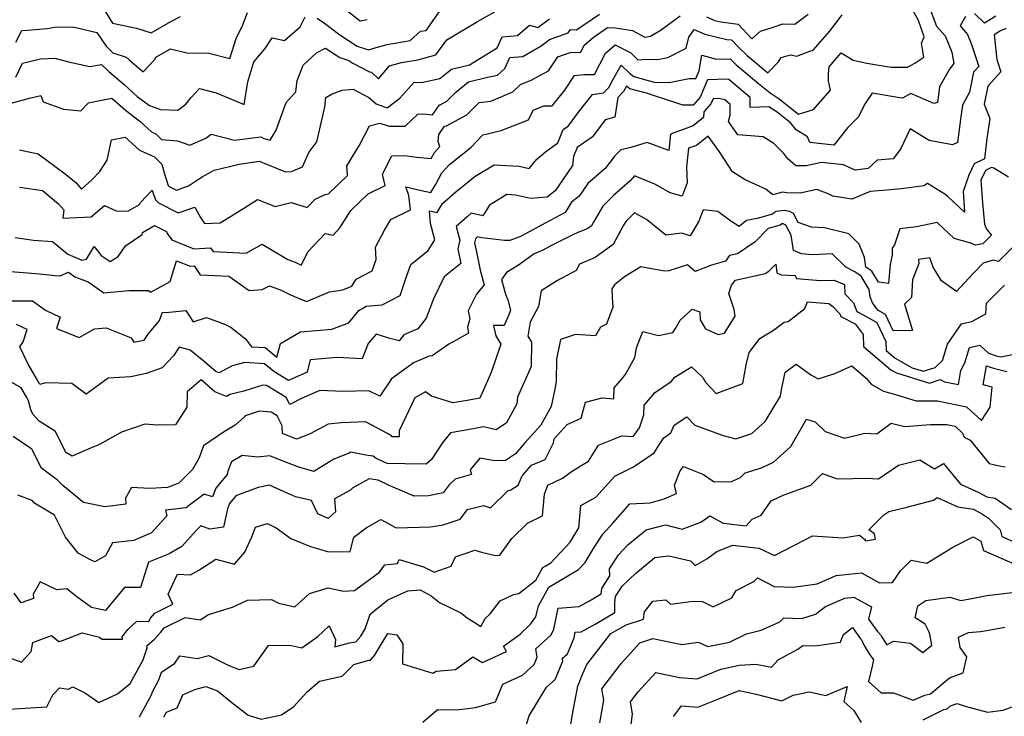
# Model space of a CAD drawing. Extents: x 1802554 to 1810756, y 2830221 to 2835222.
# Drawn here: x 1803515 to 1803848, y 2831082 to 2831318 of the extents above; entities that cross this region are included whole.
import ezdxf

# ---------------------------------------------------------------- set-up
doc = ezdxf.new("R2010")
doc.units = 0

msp = doc.modelspace()

# ---------------------------------------------------------------- linework, layer by layer
at = {"layer": 'Unknown_Line_Type', "color": 0}
for points in [[(1803511.81, 2831222.69, 2022), (1803519.72, 2831222.62, 2022), (1803524.17, 2831219.45, 2022), (1803529.11, 2831217.15, 2022), (1803527.84, 2831213.34, 2022), (1803535.54, 2831210.2, 2022), (1803540.71, 2831213.19, 2022), (1803544.63, 2831213.55, 2022), (1803553.04, 2831210.14, 2022), (1803553.96, 2831208.64, 2022), (1803557.45, 2831209.36, 2022), (1803558.76, 2831211.36, 2022), (1803562.65, 2831215.97, 2022), (1803563.61, 2831218.79, 2022), (1803564.78, 2831218.67, 2022), (1803571.52, 2831219.4, 2022), (1803574, 2831215.58, 2022), (1803578.47, 2831216.99, 2022), (1803584.86, 2831214.7, 2022), (1803586.82, 2831213.67, 2022), (1803591.66, 2831209.79, 2022), (1803593.64, 2831207.12, 2022), (1803598.24, 2831206.83, 2022), (1803602.19, 2831203.59, 2022), (1803603.49, 2831208.27, 2022), (1803610.22, 2831212.17, 2022), (1803620.76, 2831213.1, 2022), (1803626.55, 2831215.21, 2022), (1803629.87, 2831219.41, 2022), (1803632.42, 2831220.8, 2022), (1803637.74, 2831221.29, 2022), (1803643.89, 2831224.47, 2022), (1803645.96, 2831230.82, 2022), (1803647.47, 2831234.96, 2022), (1803653.34, 2831239.61, 2022), (1803655.61, 2831243.26, 2022), (1803654.07, 2831248.79, 2022), (1803653.72, 2831253, 2022), (1803656.3, 2831252.44, 2022), (1803658.1, 2831255.5, 2022), (1803662.6, 2831259.48, 2022), (1803669.23, 2831264.77, 2022), (1803675.56, 2831268.57, 2022), (1803683.99, 2831268.08, 2022), (1803687.37, 2831267.34, 2022), (1803690.02, 2831270.51, 2022), (1803692.97, 2831272.99, 2022), (1803697.05, 2831275.96, 2022), (1803698.94, 2831280.55, 2022), (1803700.69, 2831281.77, 2022), (1803704.08, 2831286.35, 2022), (1803708.82, 2831292.3, 2022), (1803712.51, 2831292.86, 2022), (1803714.29, 2831294.73, 2022), (1803715.67, 2831297.29, 2022), (1803718.51, 2831302.19, 2022), (1803721.23, 2831299.59, 2022), (1803722.71, 2831298.36, 2022), (1803729.61, 2831296.5, 2022), (1803734.62, 2831296.33, 2022), (1803741.45, 2831297.7, 2022), (1803743.71, 2831297.7, 2022), (1803744.83, 2831300.28, 2022), (1803745.73, 2831305.66, 2022), (1803750.69, 2831304.22, 2022), (1803755.24, 2831304.35, 2022), (1803757.31, 2831302.39, 2022), (1803764.81, 2831296.1, 2022), (1803768.71, 2831292.87, 2022), (1803771.8, 2831290.87, 2022), (1803778.29, 2831285.73, 2022), (1803783.41, 2831287.23, 2022), (1803789.13, 2831293.75, 2022), (1803788.44, 2831296.92, 2022), (1803788.41, 2831299.35, 2022), (1803788.63, 2831301.67, 2022), (1803792.77, 2831306.39, 2022), (1803796.73, 2831303.98, 2022), (1803801.35, 2831302.94, 2022), (1803809.6, 2831301.55, 2022), (1803815.17, 2831301.57, 2022), (1803817.61, 2831302.94, 2022), (1803820.64, 2831304.91, 2022), (1803819.89, 2831309.63, 2022), (1803820.74, 2831311.81, 2022), (1803818.88, 2831317.28, 2022), (1803815.53, 2831323.21, 2022)], [(1803512.5, 2831289.37, 2032), (1803518.79, 2831291.07, 2032), (1803522.61, 2831291.99, 2032), (1803523.37, 2831289.84, 2032), (1803530.18, 2831287.37, 2032), (1803536.01, 2831286.82, 2032), (1803538.68, 2831289.53, 2032), (1803542.49, 2831290.34, 2032), (1803546.57, 2831291.14, 2032), (1803551.11, 2831287.07, 2032), (1803556.02, 2831283.31, 2032), (1803559.89, 2831279.7, 2032), (1803561.36, 2831279.05, 2032), (1803563.35, 2831277.09, 2032), (1803568.75, 2831276.64, 2032), (1803572.84, 2831275.18, 2032), (1803578.21, 2831277.63, 2032), (1803580.06, 2831278.97, 2032), (1803587.98, 2831276.89, 2032), (1803596.78, 2831277.98, 2032), (1803597.84, 2831277.5, 2032), (1803600.02, 2831276.85, 2032), (1803601.97, 2831280.26, 2032), (1803605.34, 2831289.61, 2032), (1803608.59, 2831293.22, 2032), (1803609.1, 2831297.06, 2032), (1803611.08, 2831302.22, 2032), (1803615.64, 2831306.46, 2032), (1803618.62, 2831308.03, 2032), (1803623.55, 2831304.85, 2032), (1803626.52, 2831303.85, 2032), (1803627.93, 2831302.95, 2032), (1803633.49, 2831299.98, 2032), (1803634.13, 2831299.88, 2032), (1803636.57, 2831297.66, 2032), (1803640.25, 2831301.96, 2032), (1803644.34, 2831303.1, 2032), (1803649.8, 2831304.06, 2032), (1803655.9, 2831305.68, 2032), (1803659.59, 2831310.74, 2032), (1803669.96, 2831317.03, 2032), (1803675.8, 2831320.22, 2032)], [(1803514.12, 2831309.96, 2036), (1803516.16, 2831313.99, 2036), (1803518.06, 2831314.11, 2036), (1803524.72, 2831314.57, 2036), (1803527.96, 2831315.22, 2036), (1803533.88, 2831315.02, 2036), (1803541.52, 2831313.29, 2036), (1803544.62, 2831308.6, 2036), (1803546.9, 2831306.39, 2036), (1803551.41, 2831304.9, 2036), (1803552.4, 2831304.09, 2036), (1803557.12, 2831300.03, 2036), (1803561.07, 2831304.14, 2036), (1803561.37, 2831304.9, 2036), (1803566.35, 2831307.74, 2036), (1803571.9, 2831306.44, 2036), (1803579.32, 2831306.25, 2036), (1803586.31, 2831304.54, 2036), (1803588.45, 2831311.22, 2036), (1803590.77, 2831315.81, 2036), (1803592.3, 2831320, 2036)], [(1803823.05, 2831320.44, 2020), (1803824.93, 2831315.45, 2020), (1803827.82, 2831312.09, 2020), (1803830.1, 2831306.65, 2020), (1803830.79, 2831302.78, 2020), (1803829.29, 2831300.85, 2020), (1803825.95, 2831294.9, 2020), (1803825.2, 2831289.67, 2020), (1803824.05, 2831289.33, 2020), (1803816.27, 2831292.67, 2020), (1803813.44, 2831291.14, 2020), (1803811.86, 2831291.36, 2020), (1803803.19, 2831292.75, 2020), (1803800.61, 2831288.96, 2020), (1803798.54, 2831284.78, 2020), (1803795.03, 2831281.18, 2020), (1803790.26, 2831275.19, 2020), (1803782.18, 2831276.1, 2020), (1803781.33, 2831278.02, 2020), (1803777.56, 2831280.45, 2020), (1803775.63, 2831282.78, 2020), (1803771.09, 2831286.37, 2020), (1803768.27, 2831288.19, 2020), (1803761.96, 2831287.94, 2020), (1803762.02, 2831291.35, 2020), (1803754.79, 2831297.4, 2020), (1803754.13, 2831297.54, 2020), (1803747.58, 2831297.32, 2020), (1803745.12, 2831291.44, 2020), (1803742.75, 2831288.77, 2020), (1803739.25, 2831288.73, 2020), (1803735.9, 2831289.8, 2020), (1803726.99, 2831292.74, 2020), (1803721.34, 2831294.26, 2020), (1803720.26, 2831295.16, 2020), (1803719.3, 2831293.38, 2020), (1803717.37, 2831291.37, 2020), (1803716.35, 2831284.67, 2020), (1803713.04, 2831283.82, 2020), (1803708.74, 2831277.99, 2020), (1803703.61, 2831274.45, 2020), (1803702.34, 2831271.37, 2020), (1803702.05, 2831268.35, 2020), (1803698.84, 2831263.7, 2020), (1803696.13, 2831259.8, 2020), (1803693.44, 2831257.6, 2020), (1803687.83, 2831257.24, 2020), (1803682.81, 2831258.34, 2020), (1803679.91, 2831258.51, 2020), (1803673.97, 2831254.95, 2020), (1803671.78, 2831251.35, 2020), (1803667.83, 2831252.3, 2020), (1803666.51, 2831251.05, 2020), (1803662.74, 2831247.71, 2020), (1803664, 2831243.14, 2020), (1803663.37, 2831240.16, 2020), (1803664.39, 2831235.24, 2020), (1803658.76, 2831230.77, 2020), (1803655.13, 2831223.34, 2020), (1803652.64, 2831216.73, 2020), (1803649.84, 2831213.19, 2020), (1803645.06, 2831211.11, 2020), (1803643.5, 2831209.09, 2020), (1803640.05, 2831209.98, 2020), (1803635.77, 2831211.43, 2020), (1803633.01, 2831208.24, 2020), (1803631.07, 2831203.1, 2020), (1803622.59, 2831203.5, 2020), (1803613.52, 2831202.7, 2020), (1803612.48, 2831198.57, 2020), (1803606.12, 2831195.78, 2020), (1803601.23, 2831198.76, 2020), (1803598.09, 2831201.34, 2020), (1803591.48, 2831201.76, 2020), (1803587.16, 2831200.7, 2020), (1803582.8, 2831198.27, 2020), (1803581.63, 2831198.73, 2020), (1803577.19, 2831202.59, 2020), (1803572.92, 2831206.03, 2020), (1803569.29, 2831207.03, 2020), (1803567.34, 2831204.1, 2020), (1803563.51, 2831199.96, 2020), (1803558.15, 2831198.08, 2020), (1803552.89, 2831196.99, 2020), (1803545.25, 2831196.47, 2020), (1803537.81, 2831191.09, 2020), (1803533.05, 2831194.75, 2020), (1803524.17, 2831194.94, 2020), (1803522.17, 2831194.39, 2020), (1803521.08, 2831196.43, 2020), (1803518.25, 2831201.3, 2020), (1803515.42, 2831207.11, 2020), (1803516.63, 2831208.82, 2020), (1803518, 2831212.94, 2020), (1803514.33, 2831214.65, 2020)], [(1803543.79, 2831321.14, 2038), (1803546.8, 2831316.47, 2038), (1803554.89, 2831314.79, 2038), (1803559.77, 2831313.18, 2038), (1803566.46, 2831316.98, 2038), (1803569.74, 2831318.7, 2038)], [(1803615.88, 2831318.16, 2034), (1803618.32, 2831316.46, 2034), (1803623.46, 2831312.47, 2034), (1803629.38, 2831308.66, 2034), (1803632.82, 2831307.5, 2034), (1803633.22, 2831307.42, 2034), (1803635.8, 2831308.17, 2034), (1803639.51, 2831309.21, 2034), (1803647.21, 2831310.56, 2034), (1803650.77, 2831313.68, 2034), (1803652.63, 2831313.96, 2034), (1803657.11, 2831320.36, 2034)], [(1803626.28, 2831320.36, 2036), (1803630.39, 2831317.17, 2036), (1803632.69, 2831317.68, 2036)], [(1803834.68, 2831318.65, 2018), (1803832.86, 2831315.47, 2018), (1803835.33, 2831312.6, 2018), (1803836.59, 2831309.6, 2018), (1803839.18, 2831301.8, 2018), (1803837.39, 2831299.86, 2018), (1803836.09, 2831293.09, 2018), (1803833.66, 2831288.76, 2018), (1803833.1, 2831284.84, 2018), (1803832.05, 2831276.07, 2018), (1803830.29, 2831275.37, 2018), (1803822.42, 2831276.79, 2018), (1803816.04, 2831280.75, 2018), (1803812.79, 2831273.88, 2018), (1803810.31, 2831270.63, 2018), (1803804.91, 2831270.1, 2018), (1803801.79, 2831267.3, 2018), (1803797.51, 2831266.81, 2018), (1803795.18, 2831267.75, 2018), (1803793.55, 2831268.55, 2018), (1803786.07, 2831269.36, 2018), (1803780.88, 2831268.23, 2018), (1803777.46, 2831268.29, 2018), (1803774.72, 2831270.57, 2018), (1803773.38, 2831272.35, 2018), (1803769.96, 2831275.74, 2018), (1803766.42, 2831277.98, 2018), (1803757.89, 2831278.76, 2018), (1803754.67, 2831283.18, 2018), (1803755.23, 2831285.34, 2018), (1803755.29, 2831288.96, 2018), (1803753.41, 2831290.53, 2018), (1803751.43, 2831290.95, 2018), (1803749.5, 2831290.89, 2018), (1803748.77, 2831289.15, 2018), (1803746.42, 2831286.49, 2018), (1803746.25, 2831284.52, 2018), (1803742.78, 2831281.72, 2018), (1803735.13, 2831278.94, 2018), (1803734.54, 2831273.38, 2018), (1803727.29, 2831276.16, 2018), (1803721.75, 2831274.44, 2018), (1803718.34, 2831273.68, 2018), (1803716.38, 2831271.58, 2018), (1803713.02, 2831267.28, 2018), (1803707.25, 2831262.27, 2018), (1803704.26, 2831257.97, 2018), (1803701.75, 2831255.92, 2018), (1803699.6, 2831252.42, 2018), (1803694.46, 2831249.77, 2018), (1803684.48, 2831244.36, 2018), (1803680.88, 2831242.97, 2018), (1803679.05, 2831243.02, 2018), (1803671.47, 2831243.91, 2018), (1803669.95, 2831244.27, 2018), (1803669.28, 2831243.63, 2018), (1803668.97, 2831242.19, 2018), (1803669.59, 2831239.2, 2018), (1803670.87, 2831233.02, 2018), (1803672.26, 2831228, 2018), (1803669.65, 2831224.94, 2018), (1803666.79, 2831219.3, 2018), (1803667.36, 2831216.58, 2018), (1803666.57, 2831213.75, 2018), (1803666.93, 2831211.68, 2018), (1803664.02, 2831209.99, 2018), (1803660.29, 2831208.02, 2018), (1803654.62, 2831204.11, 2018), (1803653.66, 2831203.94, 2018), (1803648.34, 2831201.65, 2018), (1803646.24, 2831200.1, 2018), (1803640.96, 2831196.31, 2018), (1803636.95, 2831190.39, 2018), (1803633.33, 2831192.29, 2018), (1803624.58, 2831191.97, 2018), (1803616.72, 2831192.34, 2018), (1803610.81, 2831189.72, 2018), (1803606.6, 2831187.6, 2018), (1803605.38, 2831190.01, 2018), (1803598.79, 2831194.07, 2018), (1803597.45, 2831194.2, 2018), (1803591.07, 2831192.16, 2018), (1803586.38, 2831191, 2018), (1803585.24, 2831190.37, 2018), (1803581.25, 2831191.95, 2018), (1803576.7, 2831195.9, 2018), (1803571.91, 2831191.91, 2018), (1803571.86, 2831186.71, 2018), (1803568.06, 2831180.76, 2018), (1803561.89, 2831180.65, 2018), (1803557.72, 2831180.96, 2018), (1803549.77, 2831178.23, 2018), (1803542.42, 2831174.1, 2018), (1803539.31, 2831172.88, 2018), (1803533.09, 2831170.12, 2018), (1803530.96, 2831171.39, 2018), (1803527.55, 2831178.49, 2018), (1803522.03, 2831181.95, 2018), (1803519.85, 2831184.39, 2018), (1803519.24, 2831185.87, 2018), (1803518.45, 2831188.81, 2018), (1803517.83, 2831189.96, 2018), (1803515.9, 2831193.3, 2018), (1803506.98, 2831198.33, 2018)], [(1803512.42, 2831232.54, 2024), (1803522.22, 2831231.81, 2024), (1803527.37, 2831231.25, 2024), (1803529.1, 2831231.12, 2024), (1803531.85, 2831232.3, 2024), (1803534.04, 2831230.78, 2024), (1803538.57, 2831229.1, 2024), (1803543.84, 2831225.36, 2024), (1803552.26, 2831226.13, 2024), (1803558.95, 2831226.12, 2024), (1803559.67, 2831225.52, 2024), (1803566.19, 2831229.14, 2024), (1803567.03, 2831231.76, 2024), (1803568.39, 2831236.2, 2024), (1803572.92, 2831234.36, 2024), (1803574.29, 2831234.43, 2024), (1803576.31, 2831231.46, 2024), (1803585.99, 2831230.94, 2024), (1803592.9, 2831226.18, 2024), (1803597.32, 2831226.48, 2024), (1803599.78, 2831227.75, 2024), (1803603.66, 2831226.2, 2024), (1803606.82, 2831224.72, 2024), (1803612.27, 2831222.39, 2024), (1803619.99, 2831225.65, 2024), (1803624.56, 2831226.36, 2024), (1803627.6, 2831227.57, 2024), (1803629.03, 2831229.95, 2024), (1803634.39, 2831232.73, 2024), (1803635.8, 2831236.62, 2024), (1803635.59, 2831240.78, 2024), (1803638.53, 2831246.54, 2024), (1803640.75, 2831250.14, 2024), (1803647.34, 2831253.32, 2024), (1803646.74, 2831258.19, 2024), (1803645.83, 2831261.19, 2024), (1803651.05, 2831259.91, 2024), (1803654.26, 2831259.21, 2024), (1803655.78, 2831261.8, 2024), (1803657.91, 2831265.86, 2024), (1803660.41, 2831268.58, 2024), (1803667.81, 2831274.54, 2024), (1803671.75, 2831278.71, 2024), (1803677.9, 2831280.18, 2024), (1803687.15, 2831283.79, 2024), (1803688.74, 2831287, 2024), (1803692.4, 2831288.54, 2024), (1803695.12, 2831288.46, 2024), (1803699.41, 2831293.85, 2024), (1803702.68, 2831298.74, 2024), (1803705.86, 2831299.03, 2024), (1803709.46, 2831299.13, 2024), (1803713.13, 2831306.26, 2024), (1803716.39, 2831309.13, 2024), (1803721.77, 2831306.42, 2024), (1803724.11, 2831304.01, 2024), (1803726.97, 2831304.28, 2024), (1803730.84, 2831304.14, 2024), (1803734.26, 2831304.83, 2024), (1803740.35, 2831307.98, 2024), (1803741.3, 2831311.7, 2024), (1803743.1, 2831314.23, 2024), (1803746.69, 2831312.68, 2024), (1803754.16, 2831310.96, 2024), (1803755.74, 2831310.75, 2024), (1803758.14, 2831308.18, 2024), (1803760.97, 2831305.5, 2024), (1803763.68, 2831303.23, 2024), (1803767.98, 2831299.66, 2024), (1803771.52, 2831303.32, 2024), (1803772.46, 2831304.81, 2024), (1803775.6, 2831305.78, 2024), (1803777.79, 2831305.28, 2024), (1803782.2, 2831306.96, 2024), (1803783.32, 2831307.28, 2024), (1803788.79, 2831313.64, 2024), (1803793.04, 2831319.24, 2024)], [(1803513.95, 2831244.03, 2026), (1803520.09, 2831243.15, 2026), (1803526.51, 2831242.7, 2026), (1803531.7, 2831238.4, 2026), (1803534.08, 2831237.36, 2026), (1803536.36, 2831236.35, 2026), (1803537.96, 2831236.72, 2026), (1803540.51, 2831241.01, 2026), (1803542.94, 2831237.91, 2026), (1803545.98, 2831235.87, 2026), (1803548.67, 2831237.61, 2026), (1803551.09, 2831241.18, 2026), (1803556.77, 2831244.99, 2026), (1803556.86, 2831245.72, 2026), (1803560.93, 2831248.06, 2026), (1803564.94, 2831246.02, 2026), (1803565.2, 2831245.33, 2026), (1803566.81, 2831243.25, 2026), (1803574.26, 2831240.23, 2026), (1803579.85, 2831240.54, 2026), (1803580.7, 2831239.29, 2026), (1803591.85, 2831238.69, 2026), (1803597.28, 2831241.83, 2026), (1803605.99, 2831236.63, 2026), (1803608.44, 2831235.66, 2026), (1803610.43, 2831234.72, 2026), (1803612.75, 2831239.32, 2026), (1803618.51, 2831245.37, 2026), (1803621.19, 2831244.81, 2026), (1803623.54, 2831247.32, 2026), (1803627.16, 2831253.19, 2026), (1803633.01, 2831258.82, 2026), (1803638.82, 2831261.63, 2026), (1803637.88, 2831265.38, 2026), (1803641, 2831271.61, 2026), (1803645.2, 2831271.7, 2026), (1803649.47, 2831271.21, 2026), (1803654.37, 2831270.71, 2026), (1803655.45, 2831272.76, 2026), (1803657.24, 2831274.71, 2026), (1803656.73, 2831276.46, 2026), (1803656.89, 2831278.82, 2026), (1803658.83, 2831281.69, 2026), (1803659.48, 2831281.74, 2026), (1803666.4, 2831285.46, 2026), (1803670.53, 2831289.67, 2026), (1803674.51, 2831290.08, 2026), (1803681.95, 2831293.23, 2026), (1803684.51, 2831295.71, 2026), (1803688.06, 2831297.12, 2026), (1803693.91, 2831300.32, 2026), (1803697.14, 2831305.07, 2026), (1803701.3, 2831306.54, 2026), (1803704.81, 2831306.63, 2026), (1803706.02, 2831308.98, 2026), (1803708.97, 2831311.58, 2026), (1803713.85, 2831314.93, 2026), (1803716.39, 2831314.83, 2026), (1803722.29, 2831313.96, 2026), (1803726.46, 2831311.72, 2026), (1803728.38, 2831312.04, 2026), (1803732, 2831314.12, 2026), (1803738.43, 2831318.86, 2026)], [(1803514.15, 2831298.23, 2034), (1803516.39, 2831302.88, 2034), (1803522.5, 2831304.41, 2034), (1803527.25, 2831304.63, 2034), (1803531.86, 2831303.4, 2034), (1803539.12, 2831301.8, 2034), (1803543.08, 2831302.46, 2034), (1803545.49, 2831300.11, 2034), (1803550.72, 2831295.66, 2034), (1803555.13, 2831291.71, 2034), (1803559.19, 2831288.59, 2034), (1803562.98, 2831287.3, 2034), (1803568.82, 2831287.01, 2034), (1803571.5, 2831289.09, 2034), (1803573.2, 2831291.16, 2034), (1803576.1, 2831294.34, 2034), (1803581.72, 2831292.94, 2034), (1803591.15, 2831288.96, 2034), (1803592.45, 2831296.59, 2034), (1803594.43, 2831303.39, 2034), (1803598.29, 2831307.86, 2034), (1803600.61, 2831311.49, 2034), (1803604.84, 2831310.62, 2034), (1803610.12, 2831315.17, 2034), (1803611.78, 2831318.6, 2034)], [(1803515.31, 2831273.6, 2030), (1803521.61, 2831272.33, 2030), (1803530.82, 2831265.49, 2030), (1803534.47, 2831262.44, 2030), (1803536.26, 2831260.32, 2030), (1803539.78, 2831263.53, 2030), (1803542.5, 2831266.33, 2030), (1803544.99, 2831270.13, 2030), (1803546.42, 2831277.01, 2030), (1803551.08, 2831277.91, 2030), (1803555.83, 2831273.48, 2030), (1803560.98, 2831271.22, 2030), (1803563.41, 2831268.84, 2030), (1803564.2, 2831265.92, 2030), (1803565.56, 2831261.63, 2030), (1803565.93, 2831261.28, 2030), (1803568.34, 2831260.05, 2030), (1803572.44, 2831261.5, 2030), (1803575.74, 2831263.7, 2030), (1803577.01, 2831264.54, 2030), (1803581.11, 2831266.8, 2030), (1803589.5, 2831268.84, 2030), (1803596.27, 2831269.85, 2030), (1803597.9, 2831269.11, 2030), (1803605.15, 2831266.21, 2030), (1803607.15, 2831266.31, 2030), (1803610.92, 2831267.85, 2030), (1803613.03, 2831272.69, 2030), (1803615.76, 2831276.33, 2030), (1803617.6, 2831284.68, 2030), (1803618.38, 2831288.06, 2030), (1803618.82, 2831291.36, 2030), (1803620.86, 2831292.58, 2030), (1803624.23, 2831293.74, 2030), (1803627.96, 2831294.15, 2030), (1803633.02, 2831291.45, 2030), (1803633.2, 2831291.42, 2030), (1803635.72, 2831289.13, 2030), (1803639.52, 2831287.87, 2030), (1803643.74, 2831291.12, 2030), (1803648.54, 2831296.52, 2030), (1803651.11, 2831296.35, 2030), (1803657.28, 2831297.69, 2030), (1803661.14, 2831300.84, 2030), (1803667.21, 2831302.34, 2030), (1803676.6, 2831308.04, 2030), (1803678.31, 2831311.77, 2030), (1803683.43, 2831312.29, 2030), (1803687.5, 2831315.75, 2030), (1803690.35, 2831314.94, 2030), (1803694.26, 2831317.93, 2030)], [(1803515.33, 2831261.08, 2028), (1803523.13, 2831259.95, 2028), (1803528.5, 2831255.45, 2028), (1803530.27, 2831253.37, 2028), (1803530.04, 2831250.58, 2028), (1803539.52, 2831251.01, 2028), (1803544.04, 2831254.81, 2028), (1803548.04, 2831253.09, 2028), (1803551.96, 2831252.94, 2028), (1803555.82, 2831255.15, 2028), (1803556.16, 2831255.82, 2028), (1803560.18, 2831260.02, 2028), (1803561.23, 2831256.71, 2028), (1803562.25, 2831255.75, 2028), (1803568.92, 2831252.33, 2028), (1803574.5, 2831254.31, 2028), (1803576.43, 2831250.77, 2028), (1803577.8, 2831248.74, 2028), (1803583.08, 2831249.03, 2028), (1803588.99, 2831252.6, 2028), (1803595.75, 2831256.89, 2028), (1803601.72, 2831254.47, 2028), (1803607.08, 2831255.82, 2028), (1803612.5, 2831254.16, 2028), (1803615.22, 2831257.03, 2028), (1803618.53, 2831258.5, 2028), (1803619.65, 2831258.8, 2028), (1803626.06, 2831265.02, 2028), (1803625.87, 2831268.27, 2028), (1803630.14, 2831275.23, 2028), (1803633.53, 2831281.73, 2028), (1803637.05, 2831282.68, 2028), (1803640.15, 2831281.6, 2028), (1803645.51, 2831281.66, 2028), (1803649.77, 2831285.68, 2028), (1803651.81, 2831285.79, 2028), (1803654.82, 2831285.43, 2028), (1803657.11, 2831288.82, 2028), (1803657.33, 2831288.83, 2028), (1803659.67, 2831290.09, 2028), (1803662.63, 2831293.11, 2028), (1803666.89, 2831296.59, 2028), (1803673.39, 2831298.19, 2028), (1803676.71, 2831298.82, 2028), (1803679.2, 2831301.06, 2028), (1803680.9, 2831304.8, 2028), (1803685.24, 2831305.13, 2028), (1803691.48, 2831308.82, 2028), (1803694.28, 2831310.96, 2028), (1803700.55, 2831313.17, 2028), (1803701.37, 2831314.24, 2028), (1803703.43, 2831314.2, 2028), (1803711.19, 2831319.52, 2028)], [(1803747.22, 2831318.55, 2026), (1803750.12, 2831317.29, 2026), (1803752.07, 2831316.84, 2026), (1803757.94, 2831316.07, 2026), (1803762.55, 2831311.13, 2026), (1803765.47, 2831313.7, 2026), (1803769.83, 2831315.08, 2026), (1803773.09, 2831316.18, 2026), (1803777.04, 2831316.08, 2026), (1803781.58, 2831319.47, 2026)], [(1803844.99, 2831318.81, 2018), (1803841.12, 2831316.46, 2018), (1803837.75, 2831319.65, 2018)], [(1803848.44, 2831314.62, 2016), (1803846.46, 2831313.86, 2016), (1803844.38, 2831312.43, 2016), (1803845.28, 2831304.13, 2016), (1803846.66, 2831300.01, 2016), (1803842.21, 2831295.18, 2016), (1803841.05, 2831289.12, 2016), (1803842.89, 2831284.26, 2016), (1803841.91, 2831277.45, 2016), (1803841.07, 2831270.55, 2016), (1803837.64, 2831268.94, 2016), (1803835.8, 2831265.06, 2016), (1803833.88, 2831259.59, 2016), (1803834.4, 2831252.54, 2016), (1803828.71, 2831257.89, 2016), (1803827.67, 2831258.67, 2016), (1803821.92, 2831262.26, 2016), (1803820.59, 2831261.49, 2016), (1803813.08, 2831260.52, 2016), (1803808.1, 2831260.01, 2016), (1803802.5, 2831259.59, 2016), (1803796.35, 2831256.98, 2016), (1803789.89, 2831257.94, 2016), (1803788.31, 2831258.73, 2016), (1803784.55, 2831260.24, 2016), (1803778.88, 2831259.01, 2016), (1803774.22, 2831259.09, 2016), (1803772.88, 2831259.32, 2016), (1803769.66, 2831258.4, 2016), (1803767.35, 2831260.4, 2016), (1803760.35, 2831263.53, 2016), (1803756.03, 2831266.25, 2016), (1803751.65, 2831272.96, 2016), (1803747.83, 2831278.3, 2016), (1803743.95, 2831275.16, 2016), (1803741.19, 2831274.16, 2016), (1803740.52, 2831267.89, 2016), (1803740.74, 2831262.51, 2016), (1803739, 2831257.97, 2016), (1803735.05, 2831259.17, 2016), (1803729.86, 2831262.03, 2016), (1803722.95, 2831264.83, 2016), (1803721.55, 2831263.16, 2016), (1803715.9, 2831258.23, 2016), (1803712.26, 2831254.59, 2016), (1803709.1, 2831249.17, 2016), (1803708.42, 2831247.92, 2016), (1803707.24, 2831247.06, 2016), (1803703.66, 2831245.57, 2016), (1803702.32, 2831245.09, 2016), (1803694.73, 2831241.18, 2016), (1803691.8, 2831239.59, 2016), (1803689.14, 2831238.56, 2016), (1803683.85, 2831234.73, 2016), (1803679.74, 2831232.26, 2016), (1803678.05, 2831229.88, 2016), (1803679.43, 2831224.85, 2016), (1803680.2, 2831222.99, 2016), (1803681.09, 2831219.54, 2016), (1803680.82, 2831218.52, 2016), (1803679.02, 2831214.29, 2016), (1803675.35, 2831214.34, 2016), (1803676.21, 2831210.76, 2016), (1803677.87, 2831208.01, 2016), (1803674.58, 2831198.47, 2016), (1803670.8, 2831189.74, 2016), (1803666.52, 2831188.97, 2016), (1803661.68, 2831188.13, 2016), (1803654.45, 2831190.44, 2016), (1803652.45, 2831191.92, 2016), (1803648.8, 2831189.9, 2016), (1803643.55, 2831178.75, 2016), (1803643.55, 2831176.66, 2016), (1803641.12, 2831176.71, 2016), (1803640.89, 2831177, 2016), (1803639.62, 2831177.86, 2016), (1803632.16, 2831181.77, 2016), (1803623.94, 2831181.47, 2016), (1803619.52, 2831180.96, 2016), (1803613.47, 2831177.77, 2016), (1803608.89, 2831175.96, 2016), (1803604.12, 2831177.83, 2016), (1803604.04, 2831180.45, 2016), (1803602.37, 2831183.75, 2016), (1803600.35, 2831184.99, 2016), (1803596.31, 2831185.37, 2016), (1803591.58, 2831183.85, 2016), (1803591.18, 2831183.31, 2016), (1803588.2, 2831180.59, 2016), (1803584.24, 2831178.24, 2016), (1803577.51, 2831173.69, 2016), (1803575.94, 2831169.37, 2016), (1803573.73, 2831165.65, 2016), (1803569.09, 2831161.01, 2016), (1803565.32, 2831159.64, 2016), (1803559.41, 2831159.3, 2016), (1803553.14, 2831159.58, 2016), (1803551.11, 2831156.03, 2016), (1803551.21, 2831153.91, 2016), (1803544.14, 2831153.09, 2016), (1803536.93, 2831154.53, 2016), (1803529.98, 2831160.31, 2016), (1803528.14, 2831162.05, 2016), (1803522.76, 2831166.09, 2016), (1803519.47, 2831172.53, 2016), (1803513.27, 2831176.8, 2016)], [(1803849.17, 2831264.4, 2014), (1803844.23, 2831267.42, 2014), (1803843.51, 2831267.67, 2014), (1803841.44, 2831266.7, 2014), (1803839.89, 2831263.45, 2014), (1803840.39, 2831255.72, 2014), (1803841.11, 2831248.55, 2014), (1803841.84, 2831246.79, 2014), (1803843.52, 2831244.81, 2014), (1803840.52, 2831241.91, 2014), (1803838.07, 2831241.43, 2014), (1803836.47, 2831242.08, 2014), (1803830.9, 2831243.69, 2014), (1803825.17, 2831249.15, 2014), (1803818.21, 2831247.58, 2014), (1803812.56, 2831246.91, 2014), (1803810.71, 2831241.57, 2014), (1803809.92, 2831240.4, 2014), (1803809.95, 2831238.11, 2014), (1803809.23, 2831234.86, 2014), (1803808.72, 2831228.47, 2014), (1803805.35, 2831228.95, 2014), (1803803.09, 2831232.69, 2014), (1803801.07, 2831234.05, 2014), (1803800.56, 2831237.25, 2014), (1803798.77, 2831241.78, 2014), (1803795.28, 2831245.24, 2014), (1803787.07, 2831247.34, 2014), (1803782.67, 2831247.51, 2014), (1803778.26, 2831249.12, 2014), (1803776.63, 2831252.17, 2014), (1803775.24, 2831252.81, 2014), (1803773.56, 2831253.17, 2014), (1803770.69, 2831252.77, 2014), (1803769.53, 2831251.93, 2014), (1803764.36, 2831250.5, 2014), (1803760.8, 2831249.72, 2014), (1803758.31, 2831247.69, 2014), (1803755.51, 2831249.6, 2014), (1803751.11, 2831252.84, 2014), (1803746.11, 2831253.34, 2014), (1803744.66, 2831249.58, 2014), (1803741.76, 2831244.61, 2014), (1803738.94, 2831245.44, 2014), (1803733.49, 2831244.8, 2014), (1803727.05, 2831250.1, 2014), (1803722.92, 2831252.4, 2014), (1803720.11, 2831249.59, 2014), (1803719.29, 2831248.19, 2014), (1803715.78, 2831241.72, 2014), (1803709.71, 2831237.25, 2014), (1803704.42, 2831235.05, 2014), (1803703.26, 2831232.91, 2014), (1803696.96, 2831229.56, 2014), (1803691.5, 2831225.96, 2014), (1803690.59, 2831220.67, 2014), (1803687.79, 2831215.44, 2014), (1803686.92, 2831210.65, 2014), (1803688.17, 2831208.69, 2014), (1803688.03, 2831200.48, 2014), (1803683.52, 2831190.1, 2014), (1803683.22, 2831187.83, 2014), (1803679.78, 2831181.46, 2014), (1803676.32, 2831179.12, 2014), (1803672.03, 2831180.07, 2014), (1803666.68, 2831179.09, 2014), (1803660.85, 2831178.07, 2014), (1803657.99, 2831174.54, 2014), (1803654.43, 2831169.07, 2014), (1803652.59, 2831167.45, 2014), (1803645.41, 2831167.57, 2014), (1803639.52, 2831167.67, 2014), (1803635.77, 2831169.36, 2014), (1803634.71, 2831170.15, 2014), (1803632.28, 2831170.52, 2014), (1803627.16, 2831171.48, 2014), (1803626.65, 2831171.24, 2014), (1803621.44, 2831169.15, 2014), (1803614.77, 2831165.04, 2014), (1803609.71, 2831166.43, 2014), (1803604.08, 2831168.59, 2014), (1803599.89, 2831170.32, 2014), (1803595.71, 2831169.88, 2014), (1803590.49, 2831170.41, 2014), (1803586.91, 2831168.31, 2014), (1803585.74, 2831165.06, 2014), (1803585.5, 2831164, 2014), (1803581.6, 2831159.35, 2014), (1803580.55, 2831156.42, 2014), (1803577.73, 2831157.35, 2014), (1803573.18, 2831153.94, 2014), (1803571.58, 2831152.77, 2014), (1803564.64, 2831151.89, 2014), (1803565.12, 2831150, 2014), (1803559.97, 2831144.32, 2014), (1803553.9, 2831141.66, 2014), (1803546.81, 2831140.93, 2014), (1803544.34, 2831136.56, 2014), (1803540.8, 2831134.49, 2014), (1803538.89, 2831135.33, 2014), (1803535.14, 2831137.36, 2014), (1803530.91, 2831142.76, 2014), (1803527.19, 2831150.23, 2014), (1803520.43, 2831154.29, 2014), (1803519.6, 2831155.17, 2014), (1803514.76, 2831156.97, 2014)], [(1803850.86, 2831240.98, 2012), (1803845.84, 2831235.91, 2012), (1803844.09, 2831236.42, 2012), (1803840.69, 2831235.4, 2012), (1803837.19, 2831231.79, 2012), (1803831.62, 2831225.75, 2012), (1803826.56, 2831229.44, 2012), (1803823.82, 2831234.03, 2012), (1803822.63, 2831237.19, 2012), (1803818.86, 2831236.62, 2012), (1803818.93, 2831235.26, 2012), (1803816.85, 2831229.72, 2012), (1803816.44, 2831223.76, 2012), (1803814.12, 2831221.56, 2012), (1803816.79, 2831212.58, 2012), (1803810.27, 2831212.56, 2012), (1803807.69, 2831218, 2012), (1803805.05, 2831219.51, 2012), (1803803.29, 2831221.93, 2012), (1803802.55, 2831223.94, 2012), (1803802.14, 2831226.51, 2012), (1803799.48, 2831230.93, 2012), (1803797.3, 2831232.39, 2012), (1803794.32, 2831234.04, 2012), (1803789.7, 2831238.53, 2012), (1803783.02, 2831238.23, 2012), (1803779.34, 2831238.5, 2012), (1803776.66, 2831239.66, 2012), (1803775.9, 2831244.81, 2012), (1803774.07, 2831248.23, 2012), (1803772.95, 2831248.74, 2012), (1803772.15, 2831248.16, 2012), (1803768.09, 2831247.04, 2012), (1803763.72, 2831242.6, 2012), (1803757.7, 2831238.5, 2012), (1803755.08, 2831237.94, 2012), (1803753.7, 2831236.03, 2012), (1803748.96, 2831234.65, 2012), (1803743.46, 2831232.5, 2012), (1803740.9, 2831234.75, 2012), (1803734.58, 2831232.73, 2012), (1803733.07, 2831232.71, 2012), (1803725.13, 2831234.1, 2012), (1803719.57, 2831230.72, 2012), (1803716.21, 2831228.05, 2012), (1803715.36, 2831226.66, 2012), (1803715.39, 2831223.84, 2012), (1803715.65, 2831220.54, 2012), (1803713.51, 2831214.79, 2012), (1803711.54, 2831213.69, 2012), (1803709.82, 2831210.76, 2012), (1803703.03, 2831211.26, 2012), (1803698.02, 2831209.59, 2012), (1803696.58, 2831202.95, 2012), (1803696.48, 2831195.45, 2012), (1803696.23, 2831193.4, 2012), (1803694.78, 2831186.98, 2012), (1803691.33, 2831180.61, 2012), (1803685.93, 2831174.68, 2012), (1803682.75, 2831170.99, 2012), (1803679.43, 2831168.69, 2012), (1803675.87, 2831168.59, 2012), (1803670.75, 2831169.54, 2012), (1803667.45, 2831165.5, 2012), (1803667.96, 2831163.93, 2012), (1803662.47, 2831162.37, 2012), (1803660.42, 2831160.48, 2012), (1803658.35, 2831157.74, 2012), (1803653.42, 2831156.8, 2012), (1803648.58, 2831156.69, 2012), (1803639.96, 2831160.37, 2012), (1803636.46, 2831162.01, 2012), (1803633.42, 2831162.56, 2012), (1803627.89, 2831159.47, 2012), (1803627.07, 2831158.67, 2012), (1803621.72, 2831155.75, 2012), (1803622.03, 2831151.42, 2012), (1803619.58, 2831149.09, 2012), (1803616.06, 2831150.72, 2012), (1803613.96, 2831155.18, 2012), (1803608.54, 2831156.38, 2012), (1803604.49, 2831158.24, 2012), (1803599.77, 2831160.34, 2012), (1803595.96, 2831159.56, 2012), (1803588.39, 2831156.74, 2012), (1803586.25, 2831154.19, 2012), (1803585.61, 2831152.4, 2012), (1803584.18, 2831146.15, 2012), (1803579.63, 2831145.52, 2012), (1803576.56, 2831146.61, 2012), (1803575.05, 2831145.07, 2012), (1803570.21, 2831139.68, 2012), (1803565.87, 2831137.22, 2012), (1803565.14, 2831136.89, 2012), (1803558.92, 2831134.33, 2012), (1803556.18, 2831125.86, 2012), (1803550.76, 2831125.77, 2012), (1803545.83, 2831119.83, 2012), (1803544.43, 2831118.08, 2012), (1803539.7, 2831119.11, 2012), (1803534.29, 2831123.03, 2012), (1803531.36, 2831125.34, 2012), (1803527.97, 2831125.02, 2012), (1803525.42, 2831126.29, 2012), (1803522.38, 2831127.67, 2012), (1803519.98, 2831123.53, 2012), (1803520.06, 2831122.09, 2012), (1803515.95, 2831120.63, 2012), (1803513.52, 2831123.93, 2012)], [(1803509.59, 2831102.99, 2010), (1803516.06, 2831100.61, 2010), (1803519.29, 2831104.21, 2010), (1803519.85, 2831107.23, 2010), (1803526.21, 2831109.62, 2010), (1803528.63, 2831107.6, 2010), (1803529.85, 2831107.96, 2010), (1803536.55, 2831110.48, 2010), (1803542.4, 2831109.07, 2010), (1803543.21, 2831108.4, 2010), (1803550.09, 2831108.38, 2010), (1803549.97, 2831109.15, 2010), (1803551.98, 2831111.58, 2010), (1803555.01, 2831114.42, 2010), (1803558.97, 2831114.37, 2010), (1803559.52, 2831115.35, 2010), (1803561.04, 2831117.17, 2010), (1803567.12, 2831120.19, 2010), (1803565.52, 2831123.57, 2010), (1803568.74, 2831130.32, 2010), (1803573.08, 2831130.06, 2010), (1803575.93, 2831131.67, 2010), (1803581.68, 2831135.41, 2010), (1803587.9, 2831133.71, 2010), (1803591.37, 2831137.71, 2010), (1803593.78, 2831142.96, 2010), (1803595.04, 2831146.22, 2010), (1803599.07, 2831147.41, 2010), (1803601.98, 2831145.99, 2010), (1803606.96, 2831142.34, 2010), (1803613.59, 2831139.66, 2010), (1803619.72, 2831137.85, 2010), (1803626.96, 2831137.97, 2010), (1803628.27, 2831142.86, 2010), (1803632.42, 2831146, 2010), (1803637.37, 2831148.75, 2010), (1803642.53, 2831145.91, 2010), (1803654.05, 2831146.27, 2010), (1803657.78, 2831146.85, 2010), (1803658.4, 2831147.01, 2010), (1803664.14, 2831148.85, 2010), (1803666.55, 2831152.2, 2010), (1803672.04, 2831153.46, 2010), (1803674.39, 2831152.77, 2010), (1803680.15, 2831158.46, 2010), (1803681.21, 2831158.81, 2010), (1803683.72, 2831160.32, 2010), (1803685.1, 2831163.49, 2010), (1803688.21, 2831167.1, 2010), (1803692.79, 2831169.09, 2010), (1803695.66, 2831174.65, 2010), (1803695.86, 2831176.04, 2010), (1803700.24, 2831180.85, 2010), (1803705, 2831182.99, 2010), (1803706.37, 2831188.41, 2010), (1803712.03, 2831189.88, 2010), (1803716.01, 2831189.56, 2010), (1803716.1, 2831193.23, 2010), (1803719.05, 2831196.6, 2010), (1803720.02, 2831197.98, 2010), (1803723.06, 2831203.47, 2010), (1803723.69, 2831206.72, 2010), (1803725.76, 2831212.29, 2010), (1803731.02, 2831210.9, 2010), (1803735.93, 2831211.9, 2010), (1803736.84, 2831213.26, 2010), (1803738.4, 2831216.12, 2010), (1803742.43, 2831219.8, 2010), (1803744.99, 2831218.9, 2010), (1803745.1, 2831216.23, 2010), (1803746.95, 2831213.18, 2010), (1803751.21, 2831211.21, 2010), (1803753.36, 2831211.68, 2010), (1803756.94, 2831217.46, 2010), (1803756.63, 2831219.71, 2010), (1803754.8, 2831225.06, 2010), (1803755.73, 2831227.89, 2010), (1803757.01, 2831229.67, 2010), (1803767.03, 2831231.82, 2010), (1803768.31, 2831232.69, 2010), (1803770.62, 2831235.04, 2010), (1803771.06, 2831232.07, 2010), (1803772.53, 2831231.43, 2010), (1803777.16, 2831231.14, 2010), (1803777.61, 2831230.14, 2010), (1803785.76, 2831229.45, 2010), (1803790.4, 2831229.6, 2010), (1803793.84, 2831228.11, 2010), (1803794.01, 2831224.99, 2010), (1803796.89, 2831221.98, 2010), (1803797.97, 2831219.02, 2010), (1803801.6, 2831217.14, 2010), (1803804.76, 2831215.34, 2010), (1803807.84, 2831208.85, 2010), (1803807.87, 2831205.85, 2010), (1803810.93, 2831203.25, 2010), (1803816.75, 2831199.98, 2010), (1803820.48, 2831198.83, 2010), (1803824.49, 2831200.17, 2010), (1803826.9, 2831202.46, 2010), (1803828.63, 2831207.96, 2010), (1803833.3, 2831214.92, 2010), (1803836.84, 2831215.62, 2010), (1803841.6, 2831218.29, 2010), (1803841.82, 2831221.83, 2010), (1803847.86, 2831227.96, 2010)], [(1803511.73, 2831084.67, 2008), (1803524.58, 2831085.56, 2008), (1803526.57, 2831089.51, 2008), (1803528.85, 2831091.96, 2008), (1803531.92, 2831091.44, 2008), (1803533.35, 2831092.31, 2008), (1803537.66, 2831090.15, 2008), (1803542.12, 2831086.99, 2008), (1803548.4, 2831089.92, 2008), (1803552.74, 2831093.34, 2008), (1803557.11, 2831101.34, 2008), (1803558.46, 2831105.42, 2008), (1803558.35, 2831106.16, 2008), (1803560.98, 2831108.39, 2008), (1803562.92, 2831110.61, 2008), (1803564.25, 2831112.2, 2008), (1803571.29, 2831115.69, 2008), (1803576.38, 2831114.94, 2008), (1803579.17, 2831116.69, 2008), (1803587.28, 2831119.18, 2008), (1803592.36, 2831121.56, 2008), (1803600.42, 2831121.72, 2008), (1803602.94, 2831120.48, 2008), (1803608.3, 2831119.28, 2008), (1803613.2, 2831123.84, 2008), (1803619.55, 2831125.65, 2008), (1803624.77, 2831124.52, 2008), (1803628.5, 2831124.77, 2008), (1803636.87, 2831130.98, 2008), (1803638.68, 2831133.52, 2008), (1803642.97, 2831133.88, 2008), (1803643.47, 2831135.22, 2008), (1803651.69, 2831132.82, 2008), (1803655.38, 2831130.96, 2008), (1803661.13, 2831133, 2008), (1803662.51, 2831136.19, 2008), (1803669.01, 2831138.44, 2008), (1803671.36, 2831137.74, 2008), (1803676.05, 2831136.58, 2008), (1803677.56, 2831136.7, 2008), (1803681.54, 2831142.31, 2008), (1803686.88, 2831147.55, 2008), (1803691.93, 2831150.06, 2008), (1803692.56, 2831157.32, 2008), (1803693.66, 2831160.38, 2008), (1803698.64, 2831162.7, 2008), (1803702, 2831165.2, 2008), (1803707.39, 2831168.47, 2008), (1803710.82, 2831173.87, 2008), (1803718.66, 2831177.06, 2008), (1803722.52, 2831176.76, 2008), (1803724.63, 2831179.72, 2008), (1803726.16, 2831184.16, 2008), (1803726.23, 2831187.41, 2008), (1803729.19, 2831190.79, 2008), (1803729.72, 2831191.61, 2008), (1803735.34, 2831195.42, 2008), (1803736.54, 2831196.85, 2008), (1803742.16, 2831200.33, 2008), (1803745.99, 2831196.71, 2008), (1803746.9, 2831195.14, 2008), (1803750.51, 2831191.31, 2008), (1803759.48, 2831194.67, 2008), (1803760.71, 2831201.02, 2008), (1803761.64, 2831205.16, 2008), (1803765.22, 2831209.93, 2008), (1803769.88, 2831212.72, 2008), (1803773.47, 2831215.38, 2008), (1803774.79, 2831215.64, 2008), (1803780.47, 2831220.01, 2008), (1803781.42, 2831222.34, 2008), (1803788.6, 2831221.74, 2008), (1803789.93, 2831220.77, 2008), (1803792.3, 2831218.29, 2008), (1803792.65, 2831217.34, 2008), (1803797.43, 2831214.87, 2008), (1803800.2, 2831211.27, 2008), (1803800.24, 2831207.16, 2008), (1803809.45, 2831199.38, 2008), (1803811.38, 2831198.29, 2008), (1803822.58, 2831194.84, 2008), (1803826.1, 2831196.02, 2008), (1803827.56, 2831195.31, 2008), (1803832.33, 2831194.33, 2008), (1803833.13, 2831199.08, 2008), (1803834.53, 2831201.73, 2008), (1803836, 2831206.89, 2008), (1803839.54, 2831207.63, 2008), (1803842.52, 2831204.92, 2008), (1803845.08, 2831204.1, 2008), (1803846.58, 2831203.73, 2008), (1803850.61, 2831204.54, 2008)], [(1803555.89, 2831082.18, 2006), (1803559.94, 2831089.6, 2006), (1803560.22, 2831090.6, 2006), (1803562.41, 2831094.61, 2006), (1803563.27, 2831097.23, 2006), (1803567.78, 2831100.24, 2006), (1803569.43, 2831102.68, 2006), (1803575.29, 2831101.81, 2006), (1803579.28, 2831102.87, 2006), (1803586, 2831099.49, 2006), (1803589.46, 2831098.12, 2006), (1803594.5, 2831099.24, 2006), (1803599.47, 2831106.25, 2006), (1803606.6, 2831106.37, 2006), (1803610.62, 2831105.46, 2006), (1803616.05, 2831109.24, 2006), (1803619.85, 2831112.86, 2006), (1803622.08, 2831108.23, 2006), (1803621.76, 2831105.73, 2006), (1803626.81, 2831107.16, 2006), (1803628.88, 2831107.45, 2006), (1803630.54, 2831109.35, 2006), (1803632.08, 2831111.81, 2006), (1803633.79, 2831116.83, 2006), (1803639.7, 2831121.63, 2006), (1803646.47, 2831124.69, 2006), (1803650.58, 2831125, 2006), (1803654.33, 2831122.95, 2006), (1803657.1, 2831120.8, 2006), (1803664.29, 2831117.2, 2006), (1803666.5, 2831115.56, 2006), (1803668.89, 2831114.06, 2006), (1803671.09, 2831112.65, 2006), (1803672.58, 2831115.39, 2006), (1803674.2, 2831116.87, 2006), (1803677.61, 2831121.27, 2006), (1803682.13, 2831123.41, 2006), (1803683.88, 2831123.79, 2006), (1803689.65, 2831128.3, 2006), (1803692.01, 2831132.56, 2006), (1803692.78, 2831133.03, 2006), (1803694.75, 2831134.19, 2006), (1803701.29, 2831141.14, 2006), (1803704.17, 2831145.95, 2006), (1803704.86, 2831153.49, 2006), (1803709.96, 2831156.36, 2006), (1803716.29, 2831163.46, 2006), (1803722.36, 2831166.4, 2006), (1803724.98, 2831168.15, 2006), (1803729.63, 2831171.35, 2006), (1803731.34, 2831174.01, 2006), (1803732.84, 2831176.31, 2006), (1803735.21, 2831178.06, 2006), (1803736.39, 2831180.66, 2006), (1803740.64, 2831183.46, 2006), (1803743.33, 2831180.6, 2006), (1803752.94, 2831177.15, 2006), (1803757.21, 2831176.08, 2006), (1803762.55, 2831177.8, 2006), (1803767.11, 2831181.91, 2006), (1803772.2, 2831190.44, 2006), (1803772.58, 2831192.59, 2006), (1803773.82, 2831198.53, 2006), (1803777.57, 2831201.27, 2006), (1803782.47, 2831197.6, 2006), (1803784.97, 2831196.28, 2006), (1803790.56, 2831198.06, 2006), (1803796.29, 2831200.65, 2006), (1803801.13, 2831196.51, 2006), (1803802.81, 2831194.45, 2006), (1803807, 2831192.1, 2006), (1803811.02, 2831191.05, 2006), (1803818.09, 2831188.87, 2006), (1803825.23, 2831188.84, 2006), (1803835.08, 2831186.81, 2006), (1803840.14, 2831182.21, 2006), (1803843.07, 2831186.74, 2006), (1803843.69, 2831193.44, 2006), (1803840.65, 2831194.29, 2006), (1803841.76, 2831200.63, 2006), (1803844.19, 2831199.85, 2006), (1803848.7, 2831198.74, 2006)], [(1803564.05, 2831082.17, 2004), (1803564.98, 2831083.66, 2004), (1803568.53, 2831085.22, 2004), (1803570.44, 2831089.6, 2004), (1803574.5, 2831091.39, 2004), (1803578.25, 2831092.36, 2004), (1803582.2, 2831090.9, 2004), (1803587.01, 2831086.95, 2004), (1803592.53, 2831082.73, 2004), (1803596.98, 2831081.35, 2004), (1803603.82, 2831082.85, 2004), (1803607.98, 2831085.63, 2004), (1803612.5, 2831090.54, 2004), (1803616.58, 2831094.14, 2004), (1803624.32, 2831095.85, 2004), (1803628.24, 2831099.77, 2004), (1803633.33, 2831101.22, 2004), (1803633.87, 2831101.29, 2004), (1803635.25, 2831102.87, 2004), (1803638.79, 2831108.84, 2004), (1803639.71, 2831110.27, 2004), (1803642.72, 2831109.81, 2004), (1803644.74, 2831106.76, 2004), (1803644.61, 2831100.01, 2004), (1803654.89, 2831096.91, 2004), (1803656.03, 2831097.52, 2004), (1803662.49, 2831098.09, 2004), (1803668.44, 2831102.36, 2004), (1803671.65, 2831100.45, 2004), (1803679.72, 2831104.21, 2004), (1803678.78, 2831106.04, 2004), (1803684.34, 2831110, 2004), (1803687.82, 2831113.37, 2004), (1803689.63, 2831115.9, 2004), (1803690.54, 2831119.59, 2004), (1803694.02, 2831125.88, 2004), (1803696.85, 2831127.63, 2004), (1803704.09, 2831131.88, 2004), (1803706.3, 2831134.22, 2004), (1803709.14, 2831138.97, 2004), (1803712.22, 2831143.81, 2004), (1803715.64, 2831147.54, 2004), (1803721.42, 2831154.06, 2004), (1803728.28, 2831154.43, 2004), (1803733.01, 2831155.77, 2004), (1803737.16, 2831157.6, 2004), (1803736.43, 2831160.33, 2004), (1803738.37, 2831165.17, 2004), (1803739.49, 2831166.71, 2004), (1803746.26, 2831163.95, 2004), (1803749.88, 2831161.46, 2004), (1803755.74, 2831161.61, 2004), (1803758.75, 2831162.98, 2004), (1803760.28, 2831164.57, 2004), (1803765.79, 2831166.27, 2004), (1803769.94, 2831168.18, 2004), (1803775.74, 2831173.4, 2004), (1803781.06, 2831182.67, 2004), (1803783.95, 2831181.75, 2004), (1803787.31, 2831178.52, 2004), (1803793.82, 2831176.27, 2004), (1803800.67, 2831177.93, 2004), (1803804.72, 2831177.77, 2004), (1803809.6, 2831181.33, 2004), (1803814.27, 2831180.21, 2004), (1803822.84, 2831180.84, 2004), (1803828.43, 2831180.82, 2004), (1803831.17, 2831180.25, 2004), (1803833.74, 2831177.91, 2004), (1803834.22, 2831176.61, 2004), (1803836.26, 2831175.58, 2004), (1803842.65, 2831167.68, 2004), (1803845.67, 2831166.99, 2004), (1803848.09, 2831166.55, 2004)], [(1803651.48, 2831080.34, 2002), (1803655.56, 2831083.78, 2002), (1803656.55, 2831084.61, 2002), (1803662.99, 2831084.54, 2002), (1803669.3, 2831085.24, 2002), (1803676.03, 2831087.22, 2002), (1803678.53, 2831093.14, 2002), (1803685.12, 2831096.15, 2002), (1803689.12, 2831099.75, 2002), (1803690.15, 2831102.25, 2002), (1803689.62, 2831105.06, 2002), (1803694.87, 2831109.79, 2002), (1803695.72, 2831111.76, 2002), (1803697.16, 2831118.78, 2002), (1803704.23, 2831119.38, 2002), (1803707.81, 2831121.34, 2002), (1803711.69, 2831123.66, 2002), (1803711.95, 2831125.44, 2002), (1803714.66, 2831129.71, 2002), (1803714.52, 2831132.08, 2002), (1803717.52, 2831136.8, 2002), (1803720.67, 2831140.23, 2002), (1803726.9, 2831145.29, 2002), (1803733.4, 2831146.98, 2002), (1803739.08, 2831145.49, 2002), (1803745.35, 2831147.84, 2002), (1803748.42, 2831150.04, 2002), (1803752.94, 2831147.51, 2002), (1803760.69, 2831146.64, 2002), (1803762.68, 2831148.92, 2002), (1803765.69, 2831150.29, 2002), (1803769.11, 2831155.09, 2002), (1803773.2, 2831156.97, 2002), (1803782.5, 2831160.35, 2002), (1803786.47, 2831164.3, 2002), (1803791.06, 2831162.6, 2002), (1803792.16, 2831162.52, 2002), (1803801.24, 2831162.71, 2002), (1803805.3, 2831162.46, 2002), (1803812.13, 2831167.11, 2002), (1803819.26, 2831168.98, 2002), (1803824.19, 2831165.89, 2002), (1803827.3, 2831167.75, 2002), (1803833.04, 2831160.72, 2002), (1803839.25, 2831157.9, 2002), (1803841.89, 2831156.4, 2002), (1803844.69, 2831156.01, 2002), (1803850.21, 2831152.2, 2002)], [(1803686.16, 2831078.56, 2000), (1803687.38, 2831082.41, 2000), (1803693.25, 2831092.11, 2000), (1803696.17, 2831094.74, 2000), (1803698.73, 2831100.95, 2000), (1803698.56, 2831101.88, 2000), (1803700.3, 2831103.44, 2000), (1803702.58, 2831108.76, 2000), (1803702.98, 2831110.69, 2000), (1803704.93, 2831110.86, 2000), (1803709.72, 2831113.48, 2000), (1803716.32, 2831117.42, 2000), (1803716.3, 2831120.71, 2000), (1803716.6, 2831122.77, 2000), (1803718.82, 2831126.27, 2000), (1803723.39, 2831130.69, 2000), (1803729.86, 2831135.94, 2000), (1803734.54, 2831136.5, 2000), (1803741.88, 2831134.78, 2000), (1803743.5, 2831133.29, 2000), (1803747.43, 2831135.47, 2000), (1803750.8, 2831137.96, 2000), (1803756.14, 2831140.1, 2000), (1803764.99, 2831139.14, 2000), (1803770.21, 2831136.67, 2000), (1803777.16, 2831140.2, 2000), (1803783, 2831143.29, 2000), (1803793.3, 2831142.63, 2000), (1803798.96, 2831143.44, 2000), (1803800.55, 2831142.13, 2000), (1803800.93, 2831141.54, 2000), (1803804.34, 2831142.12, 2000), (1803803.98, 2831143.97, 2000), (1803802.02, 2831145.32, 2000), (1803807.09, 2831150.41, 2000), (1803808.8, 2831151.45, 2000), (1803814.9, 2831152.96, 2000), (1803823.9, 2831155.33, 2000), (1803825.18, 2831156.24, 2000), (1803832.14, 2831153.09, 2000), (1803837.41, 2831152.25, 2000), (1803840.4, 2831150.56, 2000), (1803842.41, 2831149.21, 2000), (1803846.39, 2831145.33, 2000), (1803847, 2831143, 2000), (1803850.78, 2831141.37, 2000)], [(1803701.06, 2831077.1, 1998), (1803702.35, 2831084.88, 1998), (1803703.78, 2831092.54, 1998), (1803705.53, 2831096.76, 1998), (1803706.85, 2831099.85, 1998), (1803715.02, 2831110.24, 1998), (1803720.17, 2831113.22, 1998), (1803725.97, 2831115.17, 1998), (1803726.33, 2831117.58, 1998), (1803729.13, 2831121.24, 1998), (1803733.57, 2831121.63, 1998), (1803735.17, 2831120.13, 1998), (1803742.82, 2831121.21, 1998), (1803745.88, 2831121.13, 1998), (1803749.47, 2831119.29, 1998), (1803755.8, 2831122.31, 1998), (1803757.23, 2831124.78, 1998), (1803763.27, 2831127.88, 1998), (1803764.45, 2831129.06, 1998), (1803770.09, 2831126.1, 1998), (1803776.52, 2831125.89, 1998), (1803784.66, 2831127.04, 1998), (1803791.09, 2831129.89, 1998), (1803799.61, 2831130.8, 1998), (1803805.7, 2831127.42, 1998), (1803810.1, 2831127.5, 1998), (1803812.76, 2831131.46, 1998), (1803816.31, 2831135, 1998), (1803821.66, 2831134.03, 1998), (1803830.41, 2831139.48, 1998), (1803837.32, 2831142.93, 1998), (1803839.91, 2831141.5, 1998), (1803840.74, 2831138.32, 1998), (1803851.39, 2831133.72, 1998)], [(1803711.29, 2831080.1, 1996), (1803712.57, 2831087.78, 1996), (1803711.93, 2831091.62, 1996), (1803718.56, 2831100.29, 1996), (1803724.74, 2831107.08, 1996), (1803729.19, 2831108.58, 1996), (1803738.92, 2831106.52, 1996), (1803744.49, 2831107.4, 1996), (1803747.73, 2831105.85, 1996), (1803755, 2831107.37, 1996), (1803760.74, 2831110.12, 1996), (1803765.71, 2831111.39, 1996), (1803772.03, 2831114.27, 1996), (1803773.32, 2831115.57, 1996), (1803779.42, 2831115.38, 1996), (1803784.02, 2831116.79, 1996), (1803787.48, 2831119.4, 1996), (1803793.92, 2831122.26, 1996), (1803797.05, 2831122.59, 1996), (1803803.01, 2831119.29, 1996), (1803801.9, 2831115.09, 1996), (1803804.96, 2831110.91, 1996), (1803806.18, 2831109.65, 1996), (1803806.43, 2831109.08, 1996), (1803808.09, 2831106.47, 1996), (1803810.37, 2831107.71, 1996), (1803816.11, 2831107, 1996), (1803820.25, 2831103.9, 1996), (1803823.33, 2831106.37, 1996), (1803822.64, 2831110.04, 1996), (1803822.39, 2831110.67, 1996), (1803821.1, 2831113.38, 1996), (1803817.7, 2831115.6, 1996), (1803818.62, 2831119.59, 1996), (1803821.29, 2831121.38, 1996), (1803829.41, 2831122.55, 1996), (1803833.14, 2831121.37, 1996), (1803837.41, 2831122.26, 1996), (1803841.92, 2831123.13, 1996), (1803850.4, 2831124.13, 1996)], [(1803721.15, 2831074.39, 1994), (1803722.33, 2831083.05, 1994), (1803721.58, 2831087.18, 1994), (1803724.16, 2831090.56, 1994), (1803730.19, 2831097.12, 1994), (1803738.13, 2831095.44, 1994), (1803744.07, 2831095.01, 1994), (1803752.09, 2831098.23, 1994), (1803758.31, 2831099.56, 1994), (1803763.96, 2831099.96, 1994), (1803769.19, 2831098.87, 1994), (1803771.49, 2831101.38, 1994), (1803778.05, 2831104.99, 1994), (1803779.75, 2831106.26, 1994), (1803783.93, 2831106.07, 1994), (1803792.54, 2831107.33, 1994), (1803792.95, 2831108.58, 1994), (1803793.51, 2831109.89, 1994), (1803796.51, 2831112.27, 1994), (1803799.29, 2831108.49, 1994), (1803799.6, 2831108.16, 1994), (1803800.45, 2831106.23, 1994), (1803802.23, 2831103.43, 1994), (1803803.66, 2831101.41, 1994), (1803803.17, 2831099.26, 1994), (1803801.96, 2831094.08, 1994), (1803806.21, 2831090.23, 1994), (1803810.4, 2831090.18, 1994), (1803816.99, 2831087.8, 1994), (1803820.95, 2831089.41, 1994), (1803822.88, 2831089.87, 1994), (1803829.3, 2831095.35, 1994), (1803833.94, 2831096.95, 1994), (1803835.12, 2831102.4, 1994), (1803832.94, 2831105.54, 1994), (1803832.31, 2831109.03, 1994), (1803835.72, 2831110.61, 1994), (1803839.71, 2831110.91, 1994), (1803842.42, 2831111.37, 1994), (1803847.97, 2831112.43, 1994)], [(1803736.12, 2831082.29, 1992), (1803738.82, 2831085.83, 1992), (1803744.35, 2831085.43, 1992), (1803751.05, 2831088.11, 1992), (1803758.33, 2831091.02, 1992), (1803763.98, 2831089.83, 1992), (1803772.66, 2831087.48, 1992), (1803776.47, 2831089.47, 1992), (1803781.89, 2831090.59, 1992), (1803787.53, 2831089.29, 1992), (1803794.79, 2831092.39, 1992), (1803793.6, 2831087.28, 1992), (1803796.95, 2831084.25, 1992), (1803799.51, 2831080.21, 1992)], [(1803820.44, 2831081.09, 1992), (1803827.38, 2831084.6, 1992), (1803828.51, 2831084.87, 1992), (1803829.6, 2831085.81, 1992), (1803831.84, 2831086.58, 1992), (1803834.55, 2831085.78, 1992), (1803842.09, 2831083.67, 1992), (1803847.36, 2831084.33, 1992), (1803856.92, 2831087.85, 1992)]]:
    msp.add_polyline3d(points, dxfattribs=at)

doc.saveas('drawing.dxf')
